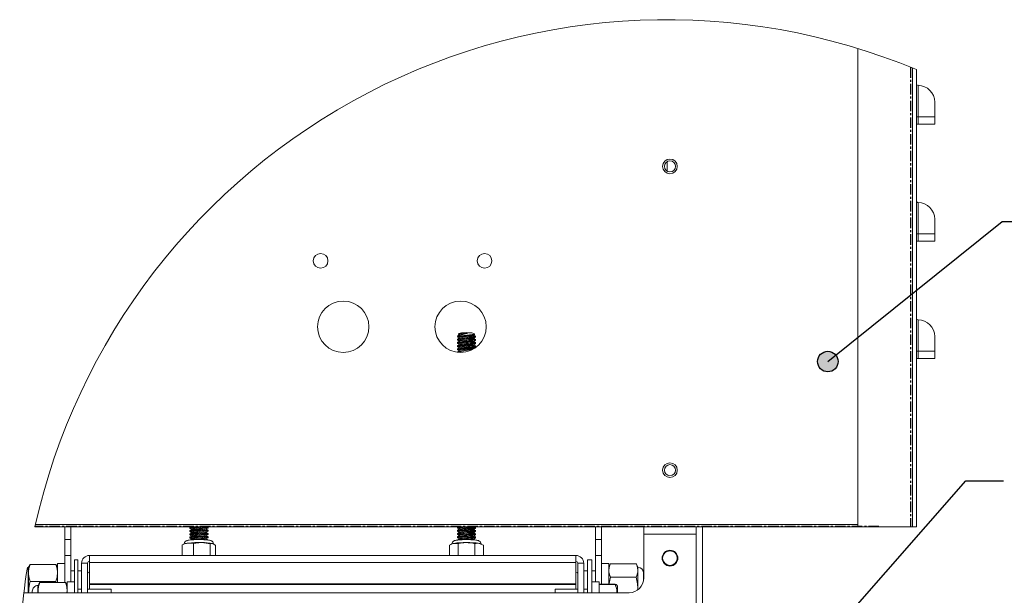
# Model space of a CAD drawing. Units: inches. Extents: x 209 to 417, y -20 to 128.
# Drawn here: x 213 to 260, y 15 to 42 of the extents above; entities that cross this region are included whole.
import ezdxf

# ---------------------------------------------------------------- set-up
doc = ezdxf.new("R2010")
doc.units = ezdxf.units.IN
doc.header["$MEASUREMENT"] = 0
doc.linetypes.add('CENTERX2', pattern=[0.8, 0.5, -0.1, 0.1, -0.1])
doc.layers.add('DIMENSION', color=3, linetype='Continuous')

msp = doc.modelspace()

# ---------------------------------------------------------------- hatches: boundary and pattern name
h = msp.add_hatch(color=256)
edge = h.paths.add_edge_path()
edge.add_arc((251.334, 25.723), 0.491, 0, 360)

# ---------------------------------------------------------------- linework, layer by layer
at = {"color": 7, "linetype": 'Continuous', "lineweight": 15}
for p, q in [((252.765, 40.719), (252.765, 17.814)), ((255.384, 39.78), (255.384, 17.814)), ((255.572, 39.702), (255.572, 17.814)), ((255.66, 38.951), (255.66, 37.447)), ((256.449, 38.149), (256.449, 37.447)), ((255.66, 37.447), (255.572, 37.447)), ((255.66, 37.447), (255.66, 37.096)), ((255.66, 37.447), (256.449, 37.447)), ((256.449, 37.447), (256.449, 37.096)), ((255.66, 37.096), (255.572, 37.096)), ((256.449, 37.096), (255.66, 37.096)), ((255.66, 33.338), (255.66, 31.833)), ((256.449, 32.535), (256.449, 31.833)), ((255.66, 31.833), (255.572, 31.833)), ((255.66, 31.833), (255.66, 31.482)), ((255.66, 31.833), (256.449, 31.833)), ((256.449, 31.833), (256.449, 31.482)), ((255.66, 31.482), (255.572, 31.482)), ((256.449, 31.482), (255.66, 31.482)), ((255.66, 27.724), (255.66, 26.22)), ((233.6, 26.913), (233.6, 26.902)), ((233.619, 26.953), (233.601, 26.915)), ((233.606, 26.899), (233.664, 26.877)), ((233.671, 26.996), (233.619, 26.953)), ((233.672, 27.066), (233.659, 27.039)), ((233.663, 27.033), (233.664, 27.032)), ((233.664, 27.033), (233.67, 26.995)), ((233.664, 26.878), (233.67, 26.84)), ((234.427, 27.02), (234.406, 27.066)), ((234.407, 27.001), (234.423, 27.014)), ((234.413, 26.964), (234.407, 27.002)), ((234.407, 26.846), (234.476, 26.903)), ((234.458, 26.947), (234.412, 26.964)), ((234.477, 26.915), (234.462, 26.946)), ((234.477, 26.903), (234.477, 26.913)), ((256.449, 26.921), (256.449, 26.22)), ((233.6, 26.783), (233.6, 26.748)), ((233.6, 26.628), (233.6, 26.593)), ((233.6, 26.473), (233.6, 26.438)), ((233.671, 26.686), (233.603, 26.629)), ((233.671, 26.53), (233.603, 26.474)), ((233.671, 26.841), (233.605, 26.786)), ((233.606, 26.744), (233.664, 26.722)), ((233.606, 26.589), (233.664, 26.567)), ((233.606, 26.434), (233.664, 26.412)), ((233.664, 26.723), (233.67, 26.685)), ((233.664, 26.568), (233.67, 26.53)), ((233.664, 26.412), (233.67, 26.375)), ((234.413, 26.809), (234.407, 26.846)), ((234.407, 26.691), (234.476, 26.748)), ((234.413, 26.654), (234.407, 26.691)), ((234.407, 26.536), (234.476, 26.592)), ((234.413, 26.498), (234.407, 26.536)), ((234.407, 26.381), (234.476, 26.437)), ((234.473, 26.786), (234.412, 26.809)), ((234.473, 26.631), (234.412, 26.654)), ((234.473, 26.476), (234.412, 26.499)), ((234.477, 26.748), (234.477, 26.784)), ((234.477, 26.593), (234.477, 26.629)), ((234.477, 26.438), (234.477, 26.474)), ((233.6, 26.318), (233.6, 26.282)), ((233.671, 26.375), (233.603, 26.319)), ((233.606, 26.279), (233.664, 26.257)), ((233.671, 26.22), (233.61, 26.17)), ((233.664, 26.257), (233.67, 26.22)), ((234.412, 26.35), (234.407, 26.381)), ((255.66, 26.22), (255.572, 26.22)), ((255.66, 26.22), (255.66, 25.869)), ((255.66, 26.22), (256.449, 26.22)), ((256.449, 26.22), (256.449, 25.869)), ((255.66, 25.869), (255.572, 25.869)), ((256.449, 25.869), (255.66, 25.869)), ((213.385, 17.814), (252.765, 17.814)), ((214.812, 17.814), (214.812, 17.206)), ((215.098, 17.814), (215.098, 17.206)), ((220.79, 17.786), (220.79, 17.75)), ((220.79, 17.63), (220.79, 17.595)), ((220.79, 17.475), (220.79, 17.44)), ((220.791, 17.75), (220.86, 17.694)), ((220.791, 17.595), (220.86, 17.539)), ((220.791, 17.44), (220.86, 17.384)), ((220.8, 17.788), (220.795, 17.786)), ((220.8, 17.633), (220.795, 17.63)), ((220.8, 17.478), (220.795, 17.475)), ((220.854, 17.811), (220.796, 17.789)), ((220.854, 17.656), (220.796, 17.634)), ((220.854, 17.501), (220.796, 17.479)), ((220.854, 17.814), (220.853, 17.811)), ((220.86, 17.694), (220.853, 17.656)), ((220.86, 17.539), (220.853, 17.501)), ((221.597, 17.69), (221.603, 17.729)), ((221.666, 17.634), (221.597, 17.691)), ((221.597, 17.535), (221.603, 17.573)), ((221.666, 17.479), (221.597, 17.536)), ((221.603, 17.728), (221.666, 17.752)), ((221.603, 17.573), (221.666, 17.597)), ((221.603, 17.418), (221.666, 17.442)), ((221.666, 17.789), (221.636, 17.814)), ((221.667, 17.753), (221.667, 17.789)), ((221.667, 17.598), (221.667, 17.634)), ((221.667, 17.443), (221.667, 17.478)), ((233.6, 17.787), (233.6, 17.752)), ((233.6, 17.632), (233.6, 17.597)), ((233.6, 17.477), (233.6, 17.442)), ((233.633, 17.814), (233.603, 17.788)), ((233.671, 17.69), (233.603, 17.633)), ((233.671, 17.535), (233.603, 17.478)), ((233.606, 17.748), (233.664, 17.726)), ((233.606, 17.593), (233.664, 17.571)), ((233.606, 17.438), (233.664, 17.416)), ((233.664, 17.727), (233.67, 17.689)), ((233.664, 17.572), (233.67, 17.534)), ((234.407, 17.695), (234.476, 17.752)), ((234.413, 17.658), (234.407, 17.696)), ((234.407, 17.54), (234.476, 17.597)), ((234.413, 17.503), (234.407, 17.541)), ((234.407, 17.385), (234.476, 17.442)), ((234.412, 17.813), (234.41, 17.814)), ((234.473, 17.791), (234.412, 17.813)), ((234.473, 17.636), (234.412, 17.658)), ((234.473, 17.481), (234.412, 17.503)), ((234.413, 17.813), (234.413, 17.814)), ((234.477, 17.752), (234.477, 17.788)), ((234.477, 17.597), (234.477, 17.633)), ((234.477, 17.442), (234.477, 17.478)), ((240.214, 17.814), (240.214, 17.206)), ((240.5, 17.814), (240.5, 17.206)), ((242.523, 17.814), (242.523, 17.463)), ((242.523, 17.463), (245.035, 17.463)), ((242.523, 17.463), (242.523, 15.358)), ((245.035, 10.813), (245.035, 17.463)), ((245.329, 12.31), (245.329, 17.814)), ((255.384, 17.814), (252.765, 17.814)), ((255.384, 17.814), (255.572, 17.814)), ((214.812, 16.435), (214.812, 17.206)), ((215.098, 17.206), (214.812, 17.206)), ((215.098, 17.206), (215.098, 16.435)), ((220.544, 16.998), (220.44, 16.951)), ((220.973, 17.011), (220.704, 17.03)), ((220.79, 17.32), (220.79, 17.285)), ((220.791, 17.285), (220.86, 17.228)), ((220.8, 17.323), (220.795, 17.32)), ((220.854, 17.346), (220.796, 17.324)), ((220.86, 17.384), (220.853, 17.346)), ((220.86, 17.229), (220.853, 17.191)), ((220.973, 17.011), (220.973, 16.438)), ((221.767, 16.994), (221.37, 17.053)), ((221.597, 17.38), (221.603, 17.418)), ((221.666, 17.324), (221.597, 17.381)), ((221.597, 17.225), (221.603, 17.263)), ((221.666, 17.169), (221.597, 17.226)), ((221.603, 17.263), (221.666, 17.287)), ((221.667, 17.288), (221.667, 17.323)), ((221.767, 16.994), (221.767, 16.438)), ((221.915, 16.997), (221.912, 16.998)), ((233.355, 16.998), (233.323, 16.984)), ((233.634, 17.004), (233.431, 17.018)), ((233.6, 17.322), (233.6, 17.287)), ((233.671, 17.38), (233.603, 17.323)), ((233.671, 17.224), (233.603, 17.168)), ((233.606, 17.283), (233.664, 17.261)), ((233.634, 17.004), (233.634, 16.438)), ((233.664, 17.417), (233.67, 17.379)), ((233.664, 17.262), (233.67, 17.224)), ((234.413, 17.348), (234.407, 17.385)), ((234.407, 17.23), (234.476, 17.287)), ((234.413, 17.192), (234.407, 17.23)), ((234.473, 17.325), (234.412, 17.348)), ((234.444, 17.004), (234.444, 16.438)), ((234.477, 17.287), (234.477, 17.323)), ((234.849, 16.932), (234.647, 17.018)), ((234.759, 16.982), (234.723, 16.998)), ((240.214, 16.435), (240.214, 17.206)), ((240.214, 17.206), (240.5, 17.206)), ((240.5, 17.206), (240.5, 16.435)), ((220.435, 16.948), (220.435, 16.438)), ((222.022, 16.915), (222.022, 16.438)), ((233.229, 16.932), (233.229, 16.438)), ((234.849, 16.932), (234.849, 16.438)), ((214.812, 16.05), (214.461, 16.05)), ((214.461, 15.144), (214.461, 16.05)), ((215.098, 16.435), (214.812, 16.435)), ((214.812, 15.144), (214.812, 16.435)), ((215.098, 15.174), (215.098, 16.435)), ((215.439, 16.225), (215.274, 16.225)), ((215.274, 16.225), (215.274, 14.656)), ((215.439, 16.225), (215.439, 14.656)), ((215.901, 16.065), (215.615, 16.065)), ((215.615, 14.656), (215.615, 16.065)), ((215.901, 14.656), (215.901, 16.065)), ((239.279, 16.438), (215.988, 16.438)), ((215.988, 16.104), (215.988, 16.438)), ((215.988, 16.104), (239.279, 16.104)), ((215.988, 16.104), (215.988, 15.079)), ((239.279, 16.438), (239.279, 16.104)), ((239.279, 15.079), (239.279, 16.104)), ((239.366, 16.065), (239.653, 16.065)), ((239.366, 14.656), (239.366, 16.065)), ((239.653, 14.656), (239.653, 16.065)), ((239.828, 14.656), (239.828, 16.225)), ((239.828, 16.225), (240.036, 16.225)), ((240.036, 14.656), (240.036, 16.225)), ((240.214, 16.435), (240.5, 16.435)), ((240.214, 15.174), (240.214, 16.435)), ((240.5, 15.06), (240.5, 16.435)), ((240.851, 16.05), (240.5, 16.05)), ((240.851, 16.05), (240.851, 15.06)), ((240.919, 16.016), (240.927, 16.036)), ((242.164, 16.036), (240.927, 16.036)), ((242.164, 16.036), (242.172, 16.016)), ((213.072, 15.874), (213.019, 15.869)), ((213.064, 15.826), (213.064, 14.656)), ((213.098, 15.93), (213.072, 15.874)), ((213.072, 15.874), (213.072, 15.604)), ((213.072, 15.604), (213.072, 14.656)), ((213.1, 15.929), (213.148, 16.011)), ((213.148, 16.011), (214.385, 16.011)), ((214.385, 16.011), (214.434, 15.929)), ((214.461, 15.874), (214.435, 15.929)), ((215.274, 15.699), (215.098, 15.699)), ((215.615, 15.699), (215.439, 15.699)), ((239.828, 15.699), (239.653, 15.699)), ((240.214, 15.699), (240.036, 15.699)), ((240.918, 16.017), (240.851, 15.874)), ((242.24, 15.874), (242.173, 16.017)), ((242.24, 15.716), (242.24, 15.874)), ((242.24, 14.789), (242.24, 15.716)), ((242.518, 15.275), (242.518, 15.596)), ((213.148, 15.198), (214.385, 15.198)), ((213.571, 15.068), (213.61, 15.144)), ((213.61, 15.144), (214.847, 15.144)), ((214.397, 15.144), (214.385, 15.198)), ((214.847, 15.144), (214.887, 15.068)), ((215.274, 15.174), (214.923, 15.174)), ((214.923, 14.656), (214.923, 15.174)), ((240.387, 15.174), (240.036, 15.174)), ((240.387, 15.174), (240.387, 14.656)), ((242.164, 15.396), (240.927, 15.396)), ((242.523, 15.428), (242.518, 15.435)), ((241.821, 14.656), (212.855, 14.656)), ((213.256, 14.721), (213.256, 14.656)), ((213.525, 14.959), (213.525, 14.656)), ((213.567, 15.07), (213.534, 14.998)), ((213.534, 14.998), (213.534, 14.756)), ((213.534, 14.756), (213.544, 14.656)), ((213.534, 14.756), (213.534, 14.656)), ((214.923, 14.998), (214.889, 15.07)), ((214.912, 14.656), (214.923, 14.756)), ((215.615, 14.823), (215.439, 14.823)), ((217.028, 14.823), (215.901, 14.823)), ((215.988, 15.079), (239.279, 15.079)), ((215.988, 15.079), (215.988, 15.05)), ((215.988, 15.05), (239.279, 15.05)), ((215.988, 15.05), (215.988, 14.823)), ((217.028, 14.823), (217.028, 14.656)), ((238.281, 14.656), (238.281, 14.823)), ((239.366, 14.823), (238.281, 14.823)), ((239.279, 15.079), (239.279, 15.05)), ((239.279, 14.823), (239.279, 15.05)), ((239.828, 14.823), (239.653, 14.823)), ((240.387, 15.06), (241.16, 15.06)), ((241.16, 15.041), (240.387, 15.041)), ((241.16, 15.041), (241.16, 15.06)), ((241.264, 14.967), (241.239, 15.009)), ((241.264, 14.656), (241.264, 14.967))]:
    msp.add_line(p, q, dxfattribs=at)
at = {"color": 7, "linetype": 'CENTERX2'}
for p, q in [((255.292, 39.817), (255.292, 17.814)), ((255.292, 39.817), (255.292, 17.814)), ((253.781, 17.832), (213.389, 17.832)), ((253.781, 17.832), (213.389, 17.832))]:
    msp.add_line(p, q, dxfattribs=at)
at = {"color": 8, "linetype": 'Continuous', "lineweight": 15}
for p, q in [((243.644, 34.839), (243.644, 35.299)), ((213.409, 17.92), (252.765, 17.92)), ((245.035, 17.463), (245.035, 17.814))]:
    msp.add_line(p, q, dxfattribs=at)
at = {"color": 7, "linetype": 'Continuous', "lineweight": 15, "flags": 128}
for points in [[(233.803, 26.951), (233.747, 26.947), (233.697, 26.941), (233.657, 26.935), (233.627, 26.928), (233.608, 26.921), (233.6, 26.914), (233.6, 26.913)], [(234.477, 26.913), (234.475, 26.918), (234.451, 26.928), (234.406, 26.938)], [(220.899, 17.189), (220.864, 17.191), (220.854, 17.191)], [(221.93, 16.982), (221.929, 16.986), (221.917, 16.996), (221.894, 17.005)], [(234.412, 17.193), (234.397, 17.194), (234.349, 17.19)]]:
    msp.add_lwpolyline(points, dxfattribs=at)
at = {"color": 7, "linetype": 'Continuous', "lineweight": 15}
for centre, radius in [((243.779, 35.069), 0.351), ((243.779, 35.069), 0.267), ((227.055, 30.547), 0.351), ((234.903, 30.547), 0.351), ((228.139, 27.389), 1.228), ((233.758, 27.389), 1.228), ((243.779, 20.522), 0.351), ((243.779, 20.522), 0.267), ((243.779, 16.312), 0.379), ((243.779, 16.312), 0.351)]:
    msp.add_circle(centre, radius, dxfattribs=at)
msp.add_circle((251.334, 25.723), 0.491)
at = {"color": 7, "linetype": 'Continuous', "lineweight": 0}
for start, end in [(67.3292, 167.5152), (171.1757, 181.241)]:
    msp.add_arc((243.631, 11.117), 30.979, start, end, dxfattribs=at)
at = {"color": 7, "linetype": 'Continuous', "lineweight": 15}
for centre, radius, start, end in [((255.661, 39.041), 0.0898, 179.9998, 269.0106), ((255.646, 38.149), 0.803, 0.0002, 89.009), ((255.661, 33.428), 0.0898, 180.0008, 269.0106), ((255.646, 32.535), 0.803, 0.0004, 89.0088), ((255.661, 27.814), 0.0898, 180.0003, 269.0106), ((255.646, 26.921), 0.803, 0.0003, 89.0089), ((233.997, 26.079), 1.01, 97.4185, 109.2327), ((234.553, 23.837), 3.168, 92.6315, 106.2883), ((234.476, 24.115), 2.991, 96.9052, 105.6066), ((234.613, 23.477), 3.493, 93.2854, 105.6344), ((234.009, 25.77), 1.34, 83.2657, 104.5693), ((234.214, 26.571), 0.531, 68.7848, 95.1519), ((234.553, 23.682), 3.168, 92.6314, 106.2883), ((234.553, 23.527), 3.168, 92.6315, 106.2883), ((234.553, 23.372), 3.168, 92.6312, 106.2885), ((234.613, 23.322), 3.493, 93.2853, 105.6344), ((234.613, 23.167), 3.493, 93.2854, 105.6345), ((234.613, 23.012), 3.493, 93.2854, 105.6342), ((234.553, 23.217), 3.168, 92.6314, 106.2884), ((234.672, 22.55), 3.804, 94.0416, 105.2458), ((220.505, 13.308), 4.517, 76.0094, 85.5617), ((220.505, 13.153), 4.517, 76.009, 85.5618), ((220.505, 12.998), 4.517, 76.0092, 85.5618), ((220.563, 13.513), 4.191, 75.6299, 85.9409), ((220.563, 13.358), 4.191, 75.6299, 85.9411), ((220.652, 13.919), 3.927, 75.984, 82.7184), ((234.414, 15.133), 2.7, 96.8715, 106.127), ((234.553, 14.531), 3.168, 92.6315, 106.2882), ((234.553, 14.376), 3.168, 92.6312, 106.2885), ((234.736, 13.669), 4.16, 94.7918, 104.8281), ((234.613, 14.171), 3.493, 93.2856, 105.6342), ((234.613, 14.016), 3.493, 93.2852, 105.6343), ((220.749, 16.393), 0.638, 94.0312, 108.6832), ((221.219, 11.733), 5.322, 88.3782, 95.5574), ((220.505, 12.843), 4.516, 76.0089, 85.5623), ((220.563, 13.203), 4.191, 75.6297, 85.9413), ((220.756, 15.241), 1.991, 79.5063, 87.0184), ((221.402, 14.525), 2.528, 78.7628, 90.7199), ((233.473, 16.704), 0.317, 97.6095, 111.914), ((233.973, 13.048), 4.007, 89.0635, 97.7778), ((234.553, 14.221), 3.168, 92.6317, 106.2882), ((234.613, 13.861), 3.493, 93.2854, 105.6345), ((234.104, 13.048), 4.007, 82.2222, 90.9365), ((234.496, 15.156), 2.076, 92.4419, 100.4228), ((234.605, 16.704), 0.317, 68.086, 82.3905), ((215.987, 16.064), 0.372, 89.8465, 179.8447), ((215.988, 16.065), 0.0868, 89.8434, 179.8467), ((239.28, 16.064), 0.372, 0.1545, 90.1546), ((239.279, 16.065), 0.0868, 0.1582, 90.1549), ((215.988, 15.556), 0.0868, 89.8451, 179.8459), ((239.279, 15.556), 0.0868, 0.159, 90.1533), ((242.24, 15.596), 0.278, 0.0017, 89.9979), ((241.821, 15.358), 0.702, 269.9999, 359.9997), ((213.534, 14.721), 0.278, 89.9997, 180.0006)]:
    msp.add_arc(centre, radius, start, end, dxfattribs=at)
for points, knots in [([(233.603, 26.902), (233.602, 26.902), (233.59, 26.904), (233.666, 26.922), (233.703, 26.931), (233.767, 26.944), (233.803, 26.951)], [0, 0, 0, 0, 0.00997, 0.160501, 0.523195, 1, 1, 1, 1]), ([(233.606, 26.748), (233.606, 26.749), (233.602, 26.766), (233.682, 26.76), (233.745, 26.79), (233.872, 26.807), (234.005, 26.833), (234.147, 26.856), (234.277, 26.879), (234.38, 26.892), (234.443, 26.906), (234.471, 26.903), (234.476, 26.903)], [0, 0, 0, 0, 0.003404, 0.058542, 0.161167, 0.300401, 0.462145, 0.629642, 0.78416, 0.906793, 0.981728, 1, 1, 1, 1]), ([(234.406, 26.938), (234.372, 26.934), (234.295, 26.924), (234.168, 26.904), (234.026, 26.879), (233.886, 26.85), (233.759, 26.828), (233.678, 26.796), (233.615, 26.8), (233.607, 26.784), (233.606, 26.783)], [0, 0, 0, 0, 0.124475, 0.286772, 0.470844, 0.654768, 0.815276, 0.932951, 0.996226, 1, 1, 1, 1]), ([(234.116, 27.084), (234.097, 27.08), (234.032, 27.064), (233.925, 27.037), (233.812, 27.006), (233.701, 26.976), (233.671, 26.967), (233.611, 26.95), (233.619, 26.952), (233.619, 26.952)], [0, 0, 0, 0, 0.117491, 0.384379, 0.636263, 0.834029, 0.955535, 0.998124, 1, 1, 1, 1]), ([(233.662, 27.037), (233.662, 27.038), (233.655, 27.05), (233.724, 27.048), (233.771, 27.069), (233.831, 27.076), (233.866, 27.081)], [0, 0, 0, 0, 0.011408, 0.18984, 0.533264, 1, 1, 1, 1]), ([(233.803, 26.951), (233.84, 26.957), (233.922, 26.97), (234.051, 26.987), (234.176, 27.002), (234.301, 27.018), (234.351, 27.014), (234.435, 27.03), (234.424, 27.019), (234.423, 27.019)], [0, 0, 0, 0, 0.17437, 0.397333, 0.614198, 0.79993, 0.932068, 0.995188, 1, 1, 1, 1]), ([(233.866, 27.081), (233.875, 27.081), (233.924, 27.084), (234.007, 27.087), (234.082, 27.085), (234.116, 27.084)], [0, 0, 0, 0, 0.0976934, 0.5896586, 1, 1, 1, 1]), ([(234.457, 26.944), (234.457, 26.945), (234.47, 26.959), (234.437, 26.948), (234.406, 26.938)], [0, 0, 0, 0, 0.032665, 1, 1, 1, 1]), ([(234.476, 26.784), (234.477, 26.784), (234.485, 26.788), (234.415, 26.785), (234.379, 26.779), (234.256, 26.763), (234.131, 26.742), (233.983, 26.716), (233.852, 26.689), (233.72, 26.662), (233.676, 26.646), (233.589, 26.631), (233.604, 26.628), (233.605, 26.628)], [0, 0, 0, 0, 0.0011291, 0.0301642, 0.1100926, 0.2339472, 0.3894895, 0.5595229, 0.7232997, 0.8600889, 0.9539981, 0.9966643, 1, 1, 1, 1]), ([(234.476, 26.629), (234.477, 26.629), (234.485, 26.633), (234.415, 26.63), (234.379, 26.624), (234.256, 26.608), (234.131, 26.587), (233.983, 26.56), (233.852, 26.533), (233.72, 26.507), (233.676, 26.491), (233.589, 26.476), (233.604, 26.473), (233.605, 26.473)], [0, 0, 0, 0, 0.00113, 0.030165, 0.110093, 0.233948, 0.38949, 0.559523, 0.7233, 0.860089, 0.953998, 0.996664, 1, 1, 1, 1]), ([(234.476, 26.474), (234.477, 26.474), (234.485, 26.478), (234.415, 26.475), (234.379, 26.469), (234.256, 26.453), (234.131, 26.432), (233.983, 26.405), (233.852, 26.378), (233.72, 26.352), (233.676, 26.336), (233.589, 26.321), (233.604, 26.318), (233.605, 26.318)], [0, 0, 0, 0, 0.001129, 0.030164, 0.110093, 0.233947, 0.38949, 0.559523, 0.7233, 0.860089, 0.953998, 0.996664, 1, 1, 1, 1]), ([(233.606, 26.593), (233.606, 26.594), (233.602, 26.611), (233.682, 26.605), (233.745, 26.635), (233.872, 26.652), (234.005, 26.678), (234.147, 26.701), (234.277, 26.724), (234.38, 26.737), (234.443, 26.751), (234.471, 26.748), (234.476, 26.748)], [0, 0, 0, 0, 0.003405, 0.058542, 0.161168, 0.300402, 0.462145, 0.629642, 0.78416, 0.906793, 0.981728, 1, 1, 1, 1]), ([(233.607, 26.436), (233.606, 26.438), (233.602, 26.456), (233.681, 26.45), (233.746, 26.48), (233.872, 26.497), (234.005, 26.523), (234.147, 26.546), (234.277, 26.569), (234.38, 26.582), (234.443, 26.596), (234.471, 26.593), (234.476, 26.593)], [0, 0, 0, 0, 0.005106, 0.060149, 0.1626, 0.301596, 0.463063, 0.630274, 0.784529, 0.906952, 0.981759, 1, 1, 1, 1]), ([(233.607, 26.281), (233.606, 26.282), (233.602, 26.301), (233.681, 26.295), (233.746, 26.325), (233.872, 26.342), (234.005, 26.368), (234.147, 26.391), (234.277, 26.414), (234.38, 26.426), (234.443, 26.441), (234.471, 26.438), (234.476, 26.438)], [0, 0, 0, 0, 0.0051064, 0.0601498, 0.1626001, 0.3015961, 0.4630635, 0.6302747, 0.7845287, 0.9069517, 0.9817593, 1, 1, 1, 1]), ([(234.323, 26.307), (234.305, 26.304), (234.242, 26.296), (234.129, 26.277), (233.984, 26.25), (233.852, 26.223), (233.72, 26.196), (233.678, 26.181), (233.589, 26.166), (233.603, 26.163), (233.603, 26.163)], [0, 0, 0, 0, 0.072128, 0.260969, 0.467403, 0.666242, 0.832315, 0.946329, 0.998129, 1, 1, 1, 1]), ([(220.791, 17.44), (220.794, 17.44), (220.811, 17.441), (220.857, 17.431), (220.942, 17.42), (221.062, 17.4), (221.202, 17.377), (221.347, 17.352), (221.469, 17.333), (221.586, 17.307), (221.618, 17.306), (221.672, 17.287), (221.666, 17.287), (221.666, 17.287)], [0, 0, 0, 0, 0.0096483, 0.0566515, 0.1582657, 0.3000071, 0.4661969, 0.6363134, 0.7893663, 0.9078757, 0.9798778, 0.9994519, 1, 1, 1, 1]), ([(220.792, 17.75), (220.794, 17.75), (220.811, 17.751), (220.857, 17.741), (220.942, 17.73), (221.062, 17.71), (221.202, 17.688), (221.347, 17.663), (221.469, 17.643), (221.586, 17.617), (221.618, 17.616), (221.672, 17.597), (221.666, 17.597), (221.666, 17.597)], [0, 0, 0, 0, 0.00851, 0.055567, 0.157299, 0.299203, 0.465583, 0.635895, 0.789125, 0.90777, 0.979855, 0.999451, 1, 1, 1, 1]), ([(220.792, 17.595), (220.794, 17.595), (220.811, 17.596), (220.857, 17.586), (220.942, 17.575), (221.062, 17.555), (221.202, 17.532), (221.345, 17.508), (221.475, 17.486), (221.574, 17.465), (221.636, 17.457), (221.659, 17.445), (221.663, 17.443)], [0, 0, 0, 0, 0.008543, 0.055784, 0.157912, 0.30037, 0.467399, 0.638376, 0.792202, 0.911311, 0.983676, 1, 1, 1, 1]), ([(221.666, 17.634), (221.666, 17.634), (221.676, 17.633), (221.604, 17.65), (221.569, 17.657), (221.448, 17.683), (221.326, 17.707), (221.183, 17.733), (221.046, 17.757), (220.929, 17.774), (220.849, 17.785), (220.81, 17.787), (220.8, 17.788)], [0, 0, 0, 0, 0.001015, 0.032359, 0.115271, 0.239766, 0.393737, 0.562262, 0.726828, 0.867095, 0.965128, 1, 1, 1, 1]), ([(221.666, 17.478), (221.666, 17.478), (221.676, 17.478), (221.604, 17.495), (221.569, 17.502), (221.448, 17.528), (221.326, 17.552), (221.183, 17.578), (221.046, 17.601), (220.929, 17.619), (220.849, 17.63), (220.81, 17.632), (220.8, 17.633)], [0, 0, 0, 0, 0.001015, 0.032359, 0.115271, 0.239766, 0.393736, 0.562262, 0.726827, 0.867095, 0.965128, 1, 1, 1, 1]), ([(221.666, 17.323), (221.666, 17.323), (221.676, 17.323), (221.604, 17.34), (221.569, 17.347), (221.448, 17.373), (221.326, 17.396), (221.183, 17.423), (221.046, 17.446), (220.929, 17.464), (220.849, 17.475), (220.81, 17.477), (220.8, 17.478)], [0, 0, 0, 0, 0.001015, 0.03236, 0.115271, 0.239766, 0.393737, 0.562262, 0.726828, 0.867095, 0.965128, 1, 1, 1, 1]), ([(221.37, 17.814), (221.407, 17.808), (221.477, 17.796), (221.586, 17.772), (221.618, 17.771), (221.672, 17.752), (221.666, 17.752), (221.666, 17.752)], [0, 0, 0, 0, 0.382095, 0.729749, 0.94097, 0.998392, 1, 1, 1, 1]), ([(221.666, 17.789), (221.666, 17.789), (221.676, 17.788), (221.603, 17.805), (221.591, 17.808), (221.564, 17.813), (221.562, 17.814)], [0, 0, 0, 0, 0.008244, 0.262751, 0.935951, 1, 1, 1, 1]), ([(233.698, 17.814), (233.684, 17.81), (233.662, 17.803), (233.589, 17.79), (233.604, 17.787), (233.605, 17.787)], [0, 0, 0, 0, 0.598183, 0.970861, 1, 1, 1, 1]), ([(234.476, 17.788), (234.477, 17.788), (234.485, 17.792), (234.415, 17.789), (234.379, 17.783), (234.256, 17.768), (234.131, 17.746), (233.983, 17.72), (233.852, 17.693), (233.72, 17.666), (233.676, 17.651), (233.589, 17.635), (233.604, 17.632), (233.605, 17.632)], [0, 0, 0, 0, 0.001129, 0.030164, 0.110093, 0.233947, 0.38949, 0.559523, 0.7233, 0.860089, 0.953998, 0.996664, 1, 1, 1, 1]), ([(234.476, 17.633), (234.477, 17.633), (234.485, 17.637), (234.415, 17.634), (234.379, 17.628), (234.256, 17.613), (234.131, 17.591), (233.983, 17.565), (233.852, 17.538), (233.72, 17.511), (233.676, 17.495), (233.589, 17.48), (233.604, 17.477), (233.605, 17.477)], [0, 0, 0, 0, 0.001129, 0.030164, 0.110093, 0.233947, 0.38949, 0.559523, 0.7233, 0.860089, 0.953998, 0.996664, 1, 1, 1, 1]), ([(234.476, 17.478), (234.477, 17.478), (234.485, 17.482), (234.415, 17.479), (234.379, 17.473), (234.256, 17.458), (234.131, 17.436), (233.983, 17.41), (233.852, 17.383), (233.72, 17.356), (233.676, 17.34), (233.589, 17.325), (233.604, 17.322), (233.605, 17.322)], [0, 0, 0, 0, 0.001129, 0.030164, 0.110093, 0.233947, 0.389489, 0.559523, 0.7233, 0.860089, 0.953998, 0.996664, 1, 1, 1, 1]), ([(233.606, 17.597), (233.606, 17.598), (233.602, 17.615), (233.682, 17.609), (233.745, 17.639), (233.872, 17.656), (234.005, 17.683), (234.147, 17.706), (234.277, 17.728), (234.38, 17.741), (234.443, 17.755), (234.471, 17.753), (234.476, 17.752)], [0, 0, 0, 0, 0.003407, 0.058544, 0.161169, 0.300403, 0.462146, 0.629643, 0.784161, 0.906793, 0.981728, 1, 1, 1, 1]), ([(233.606, 17.442), (233.606, 17.443), (233.602, 17.46), (233.682, 17.454), (233.745, 17.484), (233.872, 17.501), (234.005, 17.527), (234.147, 17.55), (234.277, 17.573), (234.38, 17.586), (234.443, 17.6), (234.471, 17.598), (234.476, 17.597)], [0, 0, 0, 0, 0.003404, 0.058542, 0.161168, 0.300401, 0.462145, 0.629642, 0.78416, 0.906793, 0.981728, 1, 1, 1, 1]), ([(233.607, 17.751), (233.606, 17.752), (233.602, 17.77), (233.681, 17.764), (233.745, 17.794), (233.827, 17.805), (233.872, 17.813), (233.876, 17.814)], [0, 0, 0, 0, 0.0161232, 0.1899212, 0.5134046, 0.9522803, 1, 1, 1, 1]), ([(233.607, 17.285), (233.606, 17.287), (233.602, 17.305), (233.681, 17.299), (233.746, 17.329), (233.872, 17.346), (234.005, 17.372), (234.147, 17.395), (234.277, 17.418), (234.38, 17.431), (234.443, 17.445), (234.471, 17.442), (234.476, 17.442)], [0, 0, 0, 0, 0.005106, 0.06015, 0.1626, 0.301596, 0.463064, 0.630275, 0.784529, 0.906952, 0.981759, 1, 1, 1, 1]), ([(220.704, 17.03), (220.662, 17.023), (220.569, 17.007), (220.482, 16.969), (220.435, 16.948)], [0, 0, 0, 0, 0.453303, 1, 1, 1, 1]), ([(221.235, 17.198), (221.196, 17.198), (221.113, 17.198), (220.989, 17.194), (220.869, 17.186), (220.765, 17.175), (220.683, 17.16), (220.619, 17.136), (220.571, 17.101), (220.539, 17.052), (220.523, 17.008), (220.528, 16.984), (220.528, 16.98)], [0, 0, 0, 0, 0.142429, 0.309256, 0.459475, 0.587257, 0.696525, 0.768415, 0.838809, 0.909523, 0.987294, 1, 1, 1, 1]), ([(220.792, 17.285), (220.794, 17.285), (220.811, 17.286), (220.857, 17.276), (220.942, 17.265), (221.062, 17.245), (221.202, 17.222), (221.301, 17.206), (221.35, 17.197), (221.351, 17.197)], [0, 0, 0, 0, 0.013371, 0.087306, 0.247144, 0.470099, 0.731513, 0.999102, 1, 1, 1, 1]), ([(221.611, 17.183), (221.597, 17.186), (221.547, 17.197), (221.453, 17.216), (221.324, 17.242), (221.183, 17.268), (221.046, 17.291), (220.929, 17.309), (220.849, 17.32), (220.81, 17.322), (220.8, 17.323)], [0, 0, 0, 0, 0.051818, 0.185242, 0.350255, 0.530867, 0.707236, 0.857563, 0.962627, 1, 1, 1, 1]), ([(221.37, 17.053), (221.308, 17.052), (221.175, 17.05), (221.044, 17.025), (220.973, 17.011)], [0, 0, 0, 0, 0.462267, 1, 1, 1, 1]), ([(221.928, 16.983), (221.927, 17.003), (221.924, 17.041), (221.896, 17.086), (221.864, 17.117), (221.829, 17.139), (221.786, 17.155), (221.723, 17.17), (221.636, 17.181), (221.525, 17.191), (221.398, 17.196), (221.299, 17.199), (221.243, 17.198), (221.235, 17.198)], [0, 0, 0, 0, 0.073821, 0.139952, 0.195065, 0.242979, 0.29435, 0.368324, 0.486598, 0.624101, 0.790543, 0.967126, 1, 1, 1, 1]), ([(221.894, 17.005), (221.868, 17.009), (221.825, 17.016), (221.783, 17.001), (221.767, 16.994)], [0, 0, 0, 0, 0.591953, 1, 1, 1, 1]), ([(222.022, 16.915), (222.011, 16.925), (221.975, 16.963), (221.928, 16.987), (221.894, 17.005)], [0, 0, 0, 0, 0.285688, 1, 1, 1, 1]), ([(233.431, 17.018), (233.399, 17.01), (233.327, 16.992), (233.264, 16.953), (233.229, 16.932)], [0, 0, 0, 0, 0.444604, 1, 1, 1, 1]), ([(234.02, 17.198), (233.98, 17.198), (233.896, 17.197), (233.773, 17.192), (233.657, 17.184), (233.555, 17.172), (233.478, 17.156), (233.419, 17.13), (233.378, 17.096), (233.345, 17.047), (233.34, 17.006), (233.337, 16.985)], [0, 0, 0, 0, 0.152355, 0.322702, 0.474237, 0.601953, 0.715622, 0.778438, 0.844885, 0.919343, 1, 1, 1, 1]), ([(234.039, 17.055), (233.957, 17.051), (233.821, 17.045), (233.687, 17.016), (233.634, 17.004)], [0, 0, 0, 0, 0.598362, 1, 1, 1, 1]), ([(234.476, 17.323), (234.477, 17.323), (234.485, 17.327), (234.415, 17.324), (234.379, 17.318), (234.256, 17.302), (234.13, 17.281), (233.985, 17.255), (233.848, 17.227), (233.738, 17.203), (233.676, 17.188), (233.655, 17.183)], [0, 0, 0, 0, 0.001208, 0.032254, 0.117715, 0.250144, 0.416454, 0.598257, 0.773372, 0.919631, 1, 1, 1, 1]), ([(233.895, 17.197), (233.931, 17.203), (234.017, 17.219), (234.147, 17.24), (234.277, 17.263), (234.38, 17.276), (234.443, 17.29), (234.471, 17.287), (234.476, 17.287)], [0, 0, 0, 0, 0.189645, 0.442003, 0.674807, 0.85957, 0.972471, 1, 1, 1, 1]), ([(234.741, 16.982), (234.738, 17.004), (234.733, 17.044), (234.704, 17.09), (234.671, 17.12), (234.635, 17.141), (234.59, 17.157), (234.525, 17.171), (234.431, 17.183), (234.314, 17.192), (234.181, 17.197), (234.082, 17.199), (234.027, 17.198), (234.02, 17.198)], [0, 0, 0, 0, 0.081128, 0.14362, 0.196033, 0.241975, 0.293502, 0.370519, 0.48688, 0.637724, 0.801435, 0.973262, 1, 1, 1, 1]), ([(234.444, 17.004), (234.41, 17.012), (234.277, 17.041), (234.14, 17.049), (234.039, 17.055)], [0, 0, 0, 0, 0.254968, 1, 1, 1, 1]), ([(234.647, 17.018), (234.615, 17.022), (234.547, 17.029), (234.48, 17.013), (234.444, 17.004)], [0, 0, 0, 0, 0.461753, 1, 1, 1, 1]), ([(240.927, 16.036), (240.909, 15.994), (240.867, 15.892), (240.857, 15.782), (240.851, 15.716)], [0, 0, 0, 0, 0.410725, 1, 1, 1, 1]), ([(242.24, 15.716), (242.234, 15.782), (242.224, 15.892), (242.182, 15.994), (242.164, 16.036)], [0, 0, 0, 0, 0.589275, 1, 1, 1, 1]), ([(213.148, 16.011), (213.127, 15.944), (213.084, 15.812), (213.076, 15.673), (213.072, 15.604)], [0, 0, 0, 0, 0.50127, 1, 1, 1, 1]), ([(213.072, 15.604), (213.076, 15.541), (213.083, 15.402), (213.125, 15.27), (213.148, 15.198)], [0, 0, 0, 0, 0.457617, 1, 1, 1, 1]), ([(214.461, 15.604), (214.458, 15.668), (214.45, 15.806), (214.408, 15.939), (214.385, 16.011)], [0, 0, 0, 0, 0.457617, 1, 1, 1, 1]), ([(214.385, 15.198), (214.406, 15.264), (214.449, 15.396), (214.457, 15.535), (214.461, 15.604)], [0, 0, 0, 0, 0.501272, 1, 1, 1, 1]), ([(240.851, 15.716), (240.86, 15.635), (240.872, 15.524), (240.916, 15.423), (240.927, 15.396)], [0, 0, 0, 0, 0.7373, 1, 1, 1, 1]), ([(242.164, 15.396), (242.175, 15.423), (242.219, 15.524), (242.231, 15.635), (242.24, 15.716)], [0, 0, 0, 0, 0.2627, 1, 1, 1, 1]), ([(213.148, 15.198), (213.137, 15.148), (213.096, 14.97), (213.085, 14.788), (213.077, 14.656)], [0, 0, 0, 0, 0.279828, 1, 1, 1, 1]), ([(213.61, 15.144), (213.588, 15.081), (213.546, 14.955), (213.538, 14.822), (213.534, 14.756)], [0, 0, 0, 0, 0.502015, 1, 1, 1, 1]), ([(214.923, 14.756), (214.919, 14.817), (214.912, 14.95), (214.87, 15.076), (214.847, 15.144)], [0, 0, 0, 0, 0.456896, 1, 1, 1, 1]), ([(240.927, 15.396), (240.903, 15.297), (240.877, 15.186), (240.87, 15.072), (240.869, 15.06)], [0, 0, 0, 0, 0.892361, 1, 1, 1, 1]), ([(242.24, 14.789), (242.237, 14.883), (242.23, 15.088), (242.187, 15.288), (242.164, 15.396)], [0, 0, 0, 0, 0.461768, 1, 1, 1, 1]), ([(241.16, 15.06), (241.187, 15.052), (241.22, 15.042), (241.232, 15.012), (241.234, 15.006)], [0, 0, 0, 0, 0.811006, 1, 1, 1, 1]), ([(241.238, 14.656), (241.238, 14.675), (241.24, 14.806), (241.197, 14.932), (241.16, 15.041)], [0, 0, 0, 0, 0.140382, 1, 1, 1, 1])]:
    msp.add_open_spline(points, degree=3, knots=knots, dxfattribs=at)
at = {"layer": 'DIMENSION', "color": 0, "linetype": 'Continuous'}
for p, q in [((251.334, 25.723), (259.684, 32.432)), ((259.684, 32.432), (261.484, 32.432)), ((250.432, 11.448), (257.944, 20.016)), ((257.944, 20.016), (259.744, 20.016))]:
    msp.add_line(p, q, dxfattribs=at)

doc.saveas('drawing.dxf')
